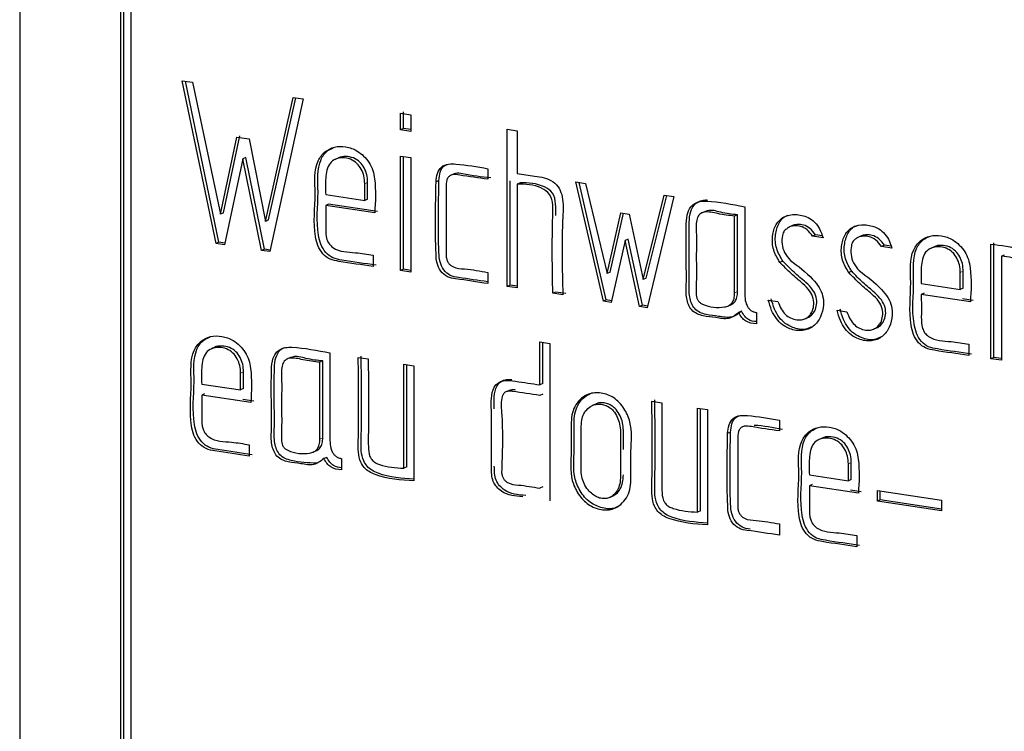
# Model space of a CAD drawing. Units: millimetres. Extents: x 25 to 333, y 18 to 273.
# Drawn here: x 250 to 252, y 191 to 192 of the extents above; entities that cross this region are included whole.
import ezdxf

# ---------------------------------------------------------------- set-up
doc = ezdxf.new("R2010")
doc.units = ezdxf.units.MM

msp = doc.modelspace()

# ---------------------------------------------------------------- linework, layer by layer
for p, q in [((250.1442, 193.3323), (250.1442, 188.406)), ((250.3174, 188.3801), (250.3174, 193.3064)), ((250.3224, 188.3824), (250.3224, 193.3056)), ((250.3347, 188.3969), (250.3347, 193.2845)), ((250.4221, 191.9158), (250.4396, 191.9132)), ((250.48, 191.6369), (250.4221, 191.9158)), ((250.485, 191.6392), (250.4277, 191.915)), ((250.4396, 191.9132), (250.4876, 191.6872)), ((250.5646, 191.6751), (250.6119, 191.8873)), ((250.5696, 191.6774), (250.6162, 191.8867)), ((250.6291, 191.8849), (250.5721, 191.6232)), ((250.6119, 191.8873), (250.6291, 191.8849)), ((250.8005, 191.8339), (250.8005, 191.8623)), ((250.7955, 191.8317), (250.7955, 191.86)), ((250.7955, 191.86), (250.8131, 191.8574)), ((250.8131, 191.8574), (250.8131, 191.8291)), ((250.8005, 191.8339), (250.7955, 191.8317)), ((250.8131, 191.8291), (250.7955, 191.8317)), ((250.8131, 191.8321), (250.8005, 191.8339)), ((250.9778, 191.8326), (250.995, 191.8302)), ((250.9778, 191.5636), (250.9778, 191.8326)), ((250.995, 191.8302), (250.995, 191.7571)), ((250.4876, 191.6872), (250.5155, 191.8194)), ((250.4926, 191.6895), (250.5205, 191.8216)), ((250.5155, 191.8194), (250.5366, 191.8164)), ((250.5366, 191.8164), (250.5646, 191.6751)), ((250.5257, 191.782), (250.4942, 191.6348)), ((250.5307, 191.7842), (250.5257, 191.782)), ((250.5579, 191.6251), (250.5257, 191.782)), ((250.5629, 191.6273), (250.5307, 191.7842)), ((250.6901, 191.7839), (250.6838, 191.7811)), ((250.7955, 191.5908), (250.7955, 191.7867)), ((250.7955, 191.7867), (250.8131, 191.7841)), ((250.8005, 191.5931), (250.8005, 191.7859)), ((250.8131, 191.7841), (250.8131, 191.5882)), ((250.9448, 191.7652), (250.9448, 191.7471)), ((250.8612, 191.7448), (250.8562, 191.7426)), ((250.8872, 191.7566), (250.8809, 191.7538)), ((250.9828, 191.5658), (250.9828, 191.7445)), ((251.0955, 191.7427), (251.112, 191.74)), ((251.1424, 191.5384), (251.0955, 191.7427)), ((250.7342, 191.7108), (250.7342, 191.7396)), ((250.7392, 191.7131), (250.7392, 191.7418)), ((251, 191.7412), (250.995, 191.7389)), ((250.995, 191.7389), (250.995, 191.561)), ((251.1474, 191.5406), (251.1013, 191.7418)), ((251.112, 191.74), (251.1492, 191.5859)), ((250.6675, 191.7208), (250.7342, 191.7108)), ((250.7392, 191.7131), (250.7342, 191.7108)), ((251.2104, 191.5755), (251.2467, 191.7199)), ((251.2154, 191.5777), (251.251, 191.7193)), ((251.2629, 191.7177), (251.2172, 191.5272)), ((251.2467, 191.7199), (251.2629, 191.7177)), ((250.6725, 191.7043), (250.6675, 191.702)), ((250.7514, 191.6895), (250.6675, 191.702)), ((250.7564, 191.6917), (250.6725, 191.7043)), ((251.3166, 191.692), (251.3103, 191.6892)), ((250.4926, 191.6895), (250.4876, 191.6872)), ((250.5696, 191.6774), (250.5646, 191.6751)), ((251.1492, 191.5859), (251.1725, 191.6895)), ((251.1542, 191.5881), (251.1769, 191.6889)), ((251.1725, 191.6895), (251.1867, 191.6874)), ((251.1867, 191.6874), (251.2104, 191.5755)), ((251.372, 191.6862), (251.367, 191.684)), ((251.367, 191.5525), (251.367, 191.684)), ((251.372, 191.5548), (251.372, 191.6862)), ((251.4606, 191.6653), (251.4587, 191.6645)), ((251.4673, 191.6685), (251.4623, 191.6662)), ((251.1798, 191.6424), (251.1559, 191.5363)), ((251.1848, 191.6446), (251.1798, 191.6424)), ((251.2041, 191.5291), (251.1798, 191.6424)), ((251.2091, 191.5314), (251.1848, 191.6446)), ((251.5054, 191.6519), (251.5004, 191.6497)), ((251.5181, 191.647), (251.5004, 191.6497)), ((251.5169, 191.6502), (251.5054, 191.6519)), ((251.5787, 191.6479), (251.5764, 191.6469)), ((251.585, 191.6509), (251.58, 191.6486)), ((250.485, 191.6392), (250.48, 191.6369)), ((250.4942, 191.6348), (250.48, 191.6369)), ((250.4948, 191.6377), (250.485, 191.6392)), ((250.5629, 191.6273), (250.5579, 191.6251)), ((250.5721, 191.6232), (250.5579, 191.6251)), ((250.5727, 191.626), (250.5629, 191.6273)), ((251.6231, 191.6343), (251.6181, 191.6321)), ((251.6358, 191.6294), (251.6181, 191.6321)), ((251.6346, 191.6326), (251.6231, 191.6343)), ((251.7088, 191.6316), (251.7025, 191.6288)), ((251.8054, 191.4399), (251.8054, 191.636)), ((251.8104, 191.4421), (251.8104, 191.6382)), ((250.7486, 191.617), (250.7486, 191.5978)), ((251.8282, 191.6174), (251.8232, 191.6152)), ((251.8232, 191.6152), (251.8232, 191.4373)), ((250.8005, 191.5931), (250.7955, 191.5908)), ((250.8131, 191.5882), (250.7955, 191.5908)), ((250.8131, 191.5912), (250.8005, 191.5931)), ((251.4493, 191.6072), (251.4443, 191.6049)), ((250.9448, 191.5877), (250.9448, 191.5685)), ((251.1542, 191.5881), (251.1492, 191.5859)), ((251.2154, 191.5777), (251.2104, 191.5755)), ((251.5672, 191.5896), (251.5622, 191.5873)), ((251.7529, 191.5586), (251.7529, 191.5874)), ((251.7579, 191.5608), (251.7579, 191.5896)), ((250.9828, 191.5658), (250.9778, 191.5636)), ((250.995, 191.561), (250.9778, 191.5636)), ((250.995, 191.564), (250.9828, 191.5658)), ((251.6862, 191.5686), (251.7529, 191.5586)), ((251.7579, 191.5608), (251.7529, 191.5586)), ((251.0609, 191.5541), (251.0559, 191.5519)), ((251.0731, 191.5493), (251.0559, 191.5519)), ((251.0781, 191.5516), (251.0609, 191.5541)), ((251.1474, 191.5406), (251.1424, 191.5384)), ((251.1565, 191.5392), (251.1474, 191.5406)), ((251.4245, 191.5404), (251.4411, 191.5379)), ((251.6912, 191.5521), (251.6862, 191.5498)), ((251.7701, 191.5373), (251.6862, 191.5498)), ((251.7751, 191.5395), (251.7569, 191.5422)), ((251.1559, 191.5363), (251.1424, 191.5384)), ((251.2091, 191.5314), (251.2041, 191.5291)), ((251.2172, 191.5272), (251.2041, 191.5291)), ((251.2178, 191.5301), (251.2091, 191.5314)), ((251.3552, 191.53), (251.3614, 191.5328)), ((251.3787, 191.5212), (251.3737, 191.519)), ((251.4043, 191.519), (251.4043, 191.4998)), ((251.4868, 191.508), (251.4931, 191.5108)), ((251.5422, 191.5228), (251.559, 191.5203)), ((251.6045, 191.4905), (251.6108, 191.4933)), ((250.4781, 191.4595), (250.4718, 191.4567)), ((251.0339, 191.3952), (251.0339, 191.4687)), ((251.0339, 191.4687), (251.0511, 191.4662)), ((251.0389, 191.3974), (251.0389, 191.468)), ((251.0511, 191.4662), (251.0511, 191.1965)), ((251.7673, 191.4648), (251.7673, 191.4456)), ((250.6072, 191.442), (250.601, 191.4392)), ((250.7232, 191.4422), (250.7404, 191.4397)), ((251.8104, 191.4421), (251.8054, 191.4399)), ((251.8232, 191.4373), (251.8054, 191.4399)), ((251.8232, 191.4402), (251.8104, 191.4421)), ((250.6626, 191.4361), (250.6576, 191.4339)), ((250.6576, 191.3024), (250.6576, 191.4339)), ((250.6626, 191.3047), (250.6626, 191.4361)), ((250.8011, 191.2524), (250.8011, 191.4306)), ((250.8011, 191.4306), (250.8185, 191.428)), ((250.8061, 191.2547), (250.8061, 191.4298)), ((250.8185, 191.428), (250.8185, 191.2307)), ((250.522, 191.3864), (250.522, 191.4152)), ((250.527, 191.3887), (250.527, 191.4174)), ((250.4555, 191.3964), (250.522, 191.3864)), ((250.527, 191.3887), (250.522, 191.3864)), ((251.0389, 191.3974), (251.0339, 191.3952)), ((250.4605, 191.3799), (250.4555, 191.3776)), ((250.5394, 191.3651), (250.4555, 191.3776)), ((250.9817, 191.3858), (250.9754, 191.383)), ((251.0389, 191.3793), (251.0339, 191.377)), ((250.5444, 191.3673), (250.526, 191.3701)), ((251.1294, 191.3624), (251.1232, 191.3596)), ((251.2254, 191.3672), (251.2426, 191.3646)), ((251.3033, 191.1774), (251.3033, 191.3555)), ((251.3033, 191.3555), (251.3206, 191.3529)), ((251.3083, 191.1796), (251.3083, 191.3548)), ((251.3206, 191.3529), (251.3206, 191.1556)), ((251.4436, 191.3346), (251.4436, 191.3165)), ((251.36, 191.3142), (251.355, 191.312)), ((250.5366, 191.2926), (250.5366, 191.2734)), ((251.5173, 191.3042), (251.5111, 191.3014)), ((250.6458, 191.28), (250.652, 191.2828)), ((250.6694, 191.2711), (250.6644, 191.2689)), ((250.6948, 191.2689), (250.6948, 191.2498)), ((250.8061, 191.2547), (250.8011, 191.2524)), ((251.5615, 191.2311), (251.5615, 191.2599)), ((251.5665, 191.2334), (251.5665, 191.2621)), ((251.4948, 191.2411), (251.5615, 191.2311)), ((251.0389, 191.2205), (251.0339, 191.2183)), ((251.4998, 191.2246), (251.4948, 191.2223)), ((251.5786, 191.2098), (251.4948, 191.2223)), ((251.5665, 191.2334), (251.5615, 191.2311)), ((251.1527, 191.2022), (251.159, 191.205)), ((251.5836, 191.212), (251.5654, 191.2148)), ((251.6111, 191.196), (251.6111, 191.2141)), ((251.6111, 191.2141), (251.7208, 191.1977)), ((251.6161, 191.1982), (251.6161, 191.2134)), ((251.6161, 191.1982), (251.6111, 191.196)), ((251.7208, 191.1796), (251.6111, 191.196)), ((251.7208, 191.1826), (251.6161, 191.1982)), ((251.7208, 191.1977), (251.7208, 191.1796)), ((251.3083, 191.1796), (251.3033, 191.1774)), ((251.4436, 191.1571), (251.4436, 191.1379)), ((251.5758, 191.1373), (251.5758, 191.1181))]:
    msp.add_line(p, q)
at = {"color": 7, "linetype": 'Continuous', "lineweight": 18}
for p, q in [((250.7392, 191.7418), (250.7342, 191.7396)), ((251.7579, 191.5896), (251.7529, 191.5874)), ((251.372, 191.5548), (251.367, 191.5525)), ((250.527, 191.4174), (250.522, 191.4152)), ((250.6626, 191.3047), (250.6576, 191.3024)), ((251.5665, 191.2621), (251.5615, 191.2599))]:
    msp.add_line(p, q, dxfattribs=at)
for points, knots in [([(250.7486, 191.5978), (250.7292, 191.6006), (250.7048, 191.604), (250.6752, 191.6091), (250.6619, 191.6189), (250.6535, 191.6334), (250.6452, 191.6688), (250.6522, 191.7159), (250.6463, 191.7707), (250.6655, 191.7949), (250.6824, 191.8036), (250.702, 191.8037), (250.7195, 191.7976), (250.7328, 191.7871), (250.7421, 191.7758), (250.7487, 191.7622), (250.754, 191.7329), (250.7526, 191.7088), (250.7514, 191.6895)], [0, 0, 0, 0, 0.141134, 0.178319, 0.211785, 0.246018, 0.280421, 0.439467, 0.562646, 0.609215, 0.654878, 0.702594, 0.749934, 0.780649, 0.812268, 0.842748, 0.87385, 1, 1, 1, 1]), ([(250.7536, 191.6001), (250.7342, 191.6028), (250.7098, 191.6063), (250.6802, 191.6113), (250.6669, 191.6211), (250.6585, 191.6356), (250.6502, 191.671), (250.6571, 191.7184), (250.6516, 191.7724), (250.6686, 191.7958), (250.6777, 191.7996), (250.6811, 191.8011)], [0, 0, 0, 0, 0.221628, 0.280021, 0.332574, 0.386331, 0.440356, 0.690111, 0.883543, 0.956673, 1, 1, 1, 1]), ([(250.7342, 191.7396), (250.734, 191.744), (250.7335, 191.7525), (250.7287, 191.7646), (250.7211, 191.7752), (250.7096, 191.7823), (250.6967, 191.7846), (250.6844, 191.7823), (250.6706, 191.7727), (250.6665, 191.7486), (250.6672, 191.7301), (250.6675, 191.7208)], [0, 0, 0, 0, 0.087427, 0.168322, 0.248767, 0.338784, 0.438714, 0.532965, 0.624563, 0.811184, 1, 1, 1, 1]), ([(250.7392, 191.7418), (250.739, 191.7462), (250.7385, 191.7547), (250.7337, 191.7668), (250.7261, 191.7775), (250.7146, 191.7847), (250.702, 191.7864), (250.6928, 191.786), (250.6895, 191.7836), (250.6895, 191.7836)], [0, 0, 0, 0, 0.163778, 0.315319, 0.466019, 0.634648, 0.821849, 0.99841, 1, 1, 1, 1]), ([(250.8562, 191.7426), (250.8567, 191.7476), (250.8575, 191.7572), (250.8648, 191.7695), (250.8772, 191.7741), (250.9042, 191.7725), (250.9266, 191.7685), (250.9448, 191.7652)], [0, 0, 0, 0, 0.126186, 0.243909, 0.372631, 0.492558, 1, 1, 1, 1]), ([(250.8612, 191.7448), (250.8617, 191.7498), (250.8626, 191.7592), (250.8681, 191.77), (250.8739, 191.7719), (250.8759, 191.7726)], [0, 0, 0, 0, 0.418386, 0.808709, 1, 1, 1, 1]), ([(250.9448, 191.5685), (250.9266, 191.5713), (250.9037, 191.5747), (250.8756, 191.5788), (250.8637, 191.5892), (250.857, 191.604), (250.8544, 191.656), (250.8554, 191.7019), (250.8562, 191.7426)], [0, 0, 0, 0, 0.250447, 0.314554, 0.374548, 0.433938, 0.499071, 1, 1, 1, 1]), ([(250.9448, 191.5715), (250.9282, 191.574), (250.907, 191.5772), (250.8806, 191.581), (250.8687, 191.5915), (250.862, 191.6062), (250.8594, 191.6582), (250.8604, 191.7042), (250.8612, 191.7448)], [0, 0, 0, 0, 0.233011, 0.298609, 0.359999, 0.42077, 0.487418, 1, 1, 1, 1]), ([(250.9448, 191.7471), (250.9289, 191.7493), (250.9089, 191.752), (250.8865, 191.7561), (250.8794, 191.7533), (250.8742, 191.7473), (250.8732, 191.7358), (250.874, 191.6913), (250.8737, 191.651), (250.8734, 191.6152)], [0, 0, 0, 0, 0.250348, 0.315317, 0.343643, 0.371006, 0.436718, 0.499305, 1, 1, 1, 1]), ([(250.9498, 191.7493), (250.934, 191.7512), (250.9142, 191.7535), (250.8921, 191.7586), (250.8876, 191.7565), (250.8867, 191.756)], [0, 0, 0, 0, 0.756148, 0.952383, 1, 1, 1, 1]), ([(250.995, 191.7571), (251.0049, 191.7556), (251.0253, 191.7526), (251.0516, 191.7486), (251.0677, 191.7321), (251.0748, 191.7105), (251.0707, 191.6496), (251.072, 191.5938), (251.0731, 191.5493)], [0, 0, 0, 0, 0.125319, 0.259076, 0.313976, 0.37082, 0.498725, 1, 1, 1, 1]), ([(251.0559, 191.5519), (251.0552, 191.596), (251.0543, 191.6467), (251.0567, 191.702), (251.0526, 191.7224), (251.0282, 191.7382), (251.009, 191.7386), (250.995, 191.7389)], [0, 0, 0, 0, 0.561703, 0.646361, 0.725591, 0.800409, 1, 1, 1, 1]), ([(251.0609, 191.6853), (251.0612, 191.6917), (251.0617, 191.7042), (251.0576, 191.7246), (251.0332, 191.7404), (251.014, 191.7409), (251, 191.7412)], [0, 0, 0, 0, 0.193153, 0.373921, 0.544623, 1, 1, 1, 1]), ([(251.3737, 191.519), (251.3683, 191.5147), (251.357, 191.5058), (251.3344, 191.5109), (251.3139, 191.5122), (251.292, 191.5204), (251.2832, 191.5447), (251.2847, 191.5711), (251.284, 191.6123), (251.2839, 191.6516), (251.2845, 191.6849), (251.2903, 191.699), (251.2988, 191.7065), (251.3083, 191.7097), (251.337, 191.7095), (251.3625, 191.7043), (251.3842, 191.7)], [0, 0, 0, 0, 0.060223, 0.124395, 0.187674, 0.24736, 0.301971, 0.365643, 0.458443, 0.624159, 0.676205, 0.720124, 0.747468, 0.7765, 0.809695, 1, 1, 1, 1]), ([(251.3787, 191.5212), (251.3733, 191.517), (251.362, 191.5081), (251.3394, 191.5131), (251.3189, 191.5144), (251.297, 191.5226), (251.2882, 191.547), (251.2897, 191.5734), (251.289, 191.6145), (251.2889, 191.6538), (251.2895, 191.6871), (251.2953, 191.7013), (251.3038, 191.7087), (251.3123, 191.7118), (251.3183, 191.7117), (251.321, 191.7116)], [0, 0, 0, 0, 0.075251, 0.155438, 0.234508, 0.309088, 0.377327, 0.456888, 0.572847, 0.779917, 0.844951, 0.89983, 0.933997, 0.970275, 1, 1, 1, 1]), ([(250.6675, 191.702), (250.6676, 191.6895), (250.6676, 191.6704), (250.6675, 191.6476), (250.6734, 191.6359), (250.6887, 191.6221), (250.7161, 191.6229), (250.7388, 191.6188), (250.7486, 191.617)], [0, 0, 0, 0, 0.250925, 0.381869, 0.437899, 0.493389, 0.779186, 1, 1, 1, 1]), ([(251.367, 191.684), (251.3574, 191.6851), (251.3402, 191.6872), (251.3195, 191.693), (251.3068, 191.688), (251.3004, 191.676), (251.3021, 191.6499), (251.301, 191.6141), (251.302, 191.5779), (251.3007, 191.5548), (251.302, 191.544), (251.3043, 191.5392), (251.3078, 191.5356), (251.3226, 191.528), (251.3403, 191.5261), (251.3571, 191.5303), (251.3631, 191.5354), (251.3665, 191.5432), (251.3668, 191.5492), (251.367, 191.5525)], [0, 0, 0, 0, 0.1052748, 0.1898669, 0.2213973, 0.2531699, 0.3277596, 0.4687527, 0.6097458, 0.6807743, 0.6982341, 0.7136756, 0.7290619, 0.7463253, 0.882517, 0.9128639, 0.9400172, 0.9678586, 1, 1, 1, 1]), ([(251.372, 191.6862), (251.3625, 191.6872), (251.3454, 191.6889), (251.3254, 191.6959), (251.3174, 191.6918), (251.3162, 191.6912)], [0, 0, 0, 0, 0.512047, 0.923495, 1, 1, 1, 1]), ([(251.3842, 191.7), (251.3841, 191.6682), (251.3841, 191.6205), (251.3842, 191.5682), (251.3841, 191.5435), (251.3867, 191.5328), (251.3908, 191.5261), (251.3946, 191.5225), (251.3993, 191.52), (251.4026, 191.5194), (251.4043, 191.519)], [0, 0, 0, 0, 0.5004, 0.7506, 0.823814, 0.888095, 0.915326, 0.941652, 0.969242, 1, 1, 1, 1]), ([(251.4443, 191.6049), (251.4402, 191.6118), (251.4319, 191.6258), (251.4306, 191.6497), (251.4366, 191.6706), (251.4511, 191.6847), (251.4713, 191.688), (251.4899, 191.684), (251.5042, 191.6742), (251.5133, 191.6619), (251.5164, 191.6522), (251.5181, 191.647)], [0, 0, 0, 0, 0.12718, 0.258251, 0.378605, 0.497926, 0.623815, 0.757929, 0.835772, 0.913282, 1, 1, 1, 1]), ([(251.4493, 191.6072), (251.4452, 191.614), (251.437, 191.628), (251.4356, 191.6521), (251.4418, 191.6722), (251.4511, 191.684), (251.458, 191.6853), (251.4587, 191.6854)], [0, 0, 0, 0, 0.248621, 0.504848, 0.740125, 0.973382, 1, 1, 1, 1]), ([(251.4542, 191.661), (251.4534, 191.6603), (251.4516, 191.6589), (251.4498, 191.6553), (251.4478, 191.6479), (251.4472, 191.6363), (251.4518, 191.6206), (251.4586, 191.6126), (251.4623, 191.6083)], [0, 0, 0, 0, 0.062095, 0.132603, 0.216068, 0.473886, 0.722275, 1, 1, 1, 1]), ([(251.4587, 191.6645), (251.458, 191.6639), (251.4565, 191.6628), (251.455, 191.6616), (251.4542, 191.661)], [0, 0, 0, 0, 0.459436, 1, 1, 1, 1]), ([(251.4623, 191.6662), (251.4614, 191.6657), (251.4603, 191.6651), (251.4592, 191.6645), (251.4589, 191.6645), (251.4588, 191.6645), (251.4587, 191.6645)], [0, 0, 0, 0, 0.747798, 0.923518, 0.968088, 1, 1, 1, 1]), ([(251.5004, 191.6497), (251.4974, 191.6537), (251.4917, 191.6614), (251.4803, 191.6668), (251.4704, 191.6679), (251.4648, 191.6668), (251.4623, 191.6662)], [0, 0, 0, 0, 0.304512, 0.584671, 0.807769, 1, 1, 1, 1]), ([(251.5054, 191.6519), (251.5024, 191.6559), (251.4967, 191.6636), (251.4853, 191.6691), (251.4754, 191.6702), (251.4698, 191.669), (251.4673, 191.6685)], [0, 0, 0, 0, 0.304512, 0.584671, 0.807769, 1, 1, 1, 1]), ([(251.5622, 191.5873), (251.5581, 191.5942), (251.5497, 191.6082), (251.5486, 191.6321), (251.5543, 191.653), (251.5689, 191.6672), (251.5892, 191.6704), (251.6078, 191.6663), (251.622, 191.6565), (251.631, 191.6443), (251.6341, 191.6346), (251.6358, 191.6294)], [0, 0, 0, 0, 0.127433, 0.258554, 0.378705, 0.498531, 0.62582, 0.759173, 0.836543, 0.913693, 1, 1, 1, 1]), ([(251.5672, 191.5896), (251.5631, 191.5964), (251.5548, 191.6104), (251.5535, 191.6345), (251.5595, 191.6547), (251.5688, 191.6665), (251.5757, 191.6677), (251.5763, 191.6678)], [0, 0, 0, 0, 0.249369, 0.505954, 0.741074, 0.975557, 1, 1, 1, 1]), ([(251.5721, 191.6433), (251.5712, 191.6427), (251.5694, 191.6413), (251.5676, 191.6377), (251.5657, 191.6303), (251.5651, 191.6187), (251.5696, 191.603), (251.5764, 191.595), (251.58, 191.5907)], [0, 0, 0, 0, 0.063165, 0.133778, 0.217132, 0.475109, 0.723035, 1, 1, 1, 1]), ([(251.5764, 191.6469), (251.5758, 191.6463), (251.5743, 191.6452), (251.5729, 191.644), (251.5721, 191.6433)], [0, 0, 0, 0, 0.447934, 1, 1, 1, 1]), ([(251.58, 191.6486), (251.5791, 191.6481), (251.5781, 191.6475), (251.5769, 191.6469), (251.5766, 191.6469), (251.5764, 191.6469)], [0, 0, 0, 0, 0.7174135, 0.8872165, 1, 1, 1, 1]), ([(251.6181, 191.6321), (251.6151, 191.6361), (251.6094, 191.6438), (251.598, 191.6492), (251.5881, 191.6503), (251.5825, 191.6492), (251.58, 191.6486)], [0, 0, 0, 0, 0.304512, 0.584671, 0.807769, 1, 1, 1, 1]), ([(251.6231, 191.6343), (251.6201, 191.6383), (251.6144, 191.646), (251.603, 191.6515), (251.5931, 191.6526), (251.5875, 191.6514), (251.585, 191.6509)], [0, 0, 0, 0, 0.304512, 0.584671, 0.807769, 1, 1, 1, 1]), ([(251.7673, 191.4456), (251.7479, 191.4483), (251.7235, 191.4518), (251.6939, 191.4569), (251.6806, 191.4667), (251.6723, 191.4811), (251.6639, 191.5166), (251.6709, 191.5637), (251.665, 191.6185), (251.6842, 191.6427), (251.7011, 191.6514), (251.7207, 191.6515), (251.7382, 191.6454), (251.7515, 191.6349), (251.7608, 191.6235), (251.7674, 191.61), (251.7727, 191.5806), (251.7713, 191.5566), (251.7701, 191.5373)], [0, 0, 0, 0, 0.141134, 0.178319, 0.211785, 0.246018, 0.280421, 0.439467, 0.562646, 0.609215, 0.654878, 0.702594, 0.749934, 0.780649, 0.812268, 0.842748, 0.87385, 1, 1, 1, 1]), ([(251.7723, 191.4478), (251.7529, 191.4506), (251.7285, 191.4541), (251.6989, 191.4591), (251.6856, 191.4689), (251.6773, 191.4834), (251.6689, 191.5188), (251.6758, 191.5662), (251.6703, 191.6201), (251.6873, 191.6435), (251.6964, 191.6474), (251.6998, 191.6488)], [0, 0, 0, 0, 0.221628, 0.280021, 0.332574, 0.386331, 0.440356, 0.690111, 0.883543, 0.956673, 1, 1, 1, 1]), ([(251.7529, 191.5874), (251.7527, 191.5918), (251.7522, 191.6002), (251.7474, 191.6124), (251.7398, 191.623), (251.7283, 191.6301), (251.7154, 191.6324), (251.7031, 191.63), (251.6893, 191.6204), (251.6853, 191.5964), (251.6859, 191.5779), (251.6862, 191.5686)], [0, 0, 0, 0, 0.087427, 0.168322, 0.248767, 0.338784, 0.438714, 0.532965, 0.624563, 0.811184, 1, 1, 1, 1]), ([(251.7579, 191.5896), (251.7577, 191.594), (251.7572, 191.6025), (251.7524, 191.6146), (251.7448, 191.6252), (251.7333, 191.6324), (251.7207, 191.6342), (251.7115, 191.6338), (251.7082, 191.6314), (251.7082, 191.6313)], [0, 0, 0, 0, 0.163778, 0.315319, 0.466019, 0.634648, 0.821849, 0.99841, 1, 1, 1, 1]), ([(251.8054, 191.636), (251.8229, 191.6342), (251.8473, 191.6316), (251.875, 191.6173), (251.8854, 191.6027), (251.8876, 191.5936), (251.8888, 191.5887)], [0, 0, 0, 0, 0.535908, 0.749898, 0.867452, 1, 1, 1, 1]), ([(250.8734, 191.6152), (250.8738, 191.6132), (250.8746, 191.6093), (250.8771, 191.6041), (250.8806, 191.6), (250.8898, 191.5944), (250.9119, 191.5938), (250.9316, 191.5901), (250.9448, 191.5877)], [0, 0, 0, 0, 0.06919, 0.12986, 0.18667, 0.245155, 0.499254, 1, 1, 1, 1]), ([(251.4623, 191.6083), (251.4755, 191.5984), (251.4934, 191.585), (251.5116, 191.5631), (251.5184, 191.5476), (251.5195, 191.5297), (251.5149, 191.5108), (251.5026, 191.494), (251.483, 191.4863), (251.4639, 191.4894), (251.4484, 191.4974), (251.4376, 191.5085), (251.4293, 191.5232), (251.4262, 191.5344), (251.4245, 191.5404)], [0, 0, 0, 0, 0.1981041, 0.2671814, 0.3279218, 0.3874032, 0.4736168, 0.563222, 0.6534772, 0.7503122, 0.8092593, 0.8667765, 0.9287501, 1, 1, 1, 1]), ([(251.8725, 191.5743), (251.8724, 191.5776), (251.8721, 191.5839), (251.8694, 191.5929), (251.8648, 191.6004), (251.8505, 191.6129), (251.8355, 191.6142), (251.8232, 191.6152)], [0, 0, 0, 0, 0.133279, 0.249855, 0.358823, 0.471233, 1, 1, 1, 1]), ([(251.4411, 191.5379), (251.4428, 191.5336), (251.4458, 191.5256), (251.4534, 191.5155), (251.4628, 191.5089), (251.4725, 191.5063), (251.4814, 191.5062), (251.4889, 191.5085), (251.4948, 191.5132), (251.4998, 191.5202), (251.5028, 191.5303), (251.5023, 191.5436), (251.4953, 191.5573), (251.4814, 191.5706), (251.4633, 191.5853), (251.4506, 191.5984), (251.4443, 191.6049)], [0, 0, 0, 0, 0.069319, 0.129987, 0.187923, 0.250012, 0.298152, 0.343732, 0.389849, 0.431252, 0.493208, 0.559801, 0.631519, 0.717868, 0.858955, 1, 1, 1, 1]), ([(251.4924, 191.5108), (251.4928, 191.5109), (251.4957, 191.5117), (251.4997, 191.5156), (251.5049, 191.5224), (251.5078, 191.5326), (251.5073, 191.5458), (251.5003, 191.5595), (251.4864, 191.5729), (251.4683, 191.5875), (251.4556, 191.6006), (251.4493, 191.6072)], [0, 0, 0, 0, 0.012385, 0.081786, 0.144093, 0.237331, 0.337546, 0.445474, 0.575421, 0.787742, 1, 1, 1, 1]), ([(251.58, 191.5907), (251.5932, 191.5808), (251.6111, 191.5674), (251.6293, 191.5456), (251.6361, 191.53), (251.6372, 191.5121), (251.6326, 191.4932), (251.6203, 191.4764), (251.6007, 191.4688), (251.5816, 191.4718), (251.5661, 191.4798), (251.5553, 191.4909), (251.547, 191.5056), (251.5439, 191.5168), (251.5422, 191.5228)], [0, 0, 0, 0, 0.198104, 0.267181, 0.327922, 0.387403, 0.473617, 0.563222, 0.653477, 0.750312, 0.809259, 0.866777, 0.92875, 1, 1, 1, 1]), ([(251.559, 191.5203), (251.5607, 191.516), (251.5637, 191.5079), (251.5712, 191.4979), (251.5807, 191.4913), (251.5904, 191.4887), (251.5992, 191.4886), (251.6067, 191.491), (251.6126, 191.4957), (251.6177, 191.5027), (251.6207, 191.5128), (251.6202, 191.526), (251.6131, 191.5397), (251.5992, 191.553), (251.5811, 191.5677), (251.5685, 191.5808), (251.5622, 191.5873)], [0, 0, 0, 0, 0.069459, 0.130043, 0.187846, 0.250066, 0.298142, 0.343713, 0.389883, 0.431622, 0.493483, 0.55996, 0.631629, 0.717872, 0.858962, 1, 1, 1, 1]), ([(251.6101, 191.4932), (251.6106, 191.4933), (251.6135, 191.4942), (251.6175, 191.4981), (251.6227, 191.5049), (251.6257, 191.5151), (251.6252, 191.5283), (251.6181, 191.5419), (251.6042, 191.5553), (251.5861, 191.5699), (251.5735, 191.583), (251.5672, 191.5896)], [0, 0, 0, 0, 0.013412, 0.08282, 0.145565, 0.238559, 0.338493, 0.446233, 0.575881, 0.78798, 1, 1, 1, 1]), ([(251.3607, 191.5328), (251.3612, 191.5329), (251.364, 191.5337), (251.368, 191.5378), (251.3715, 191.5454), (251.3718, 191.5515), (251.372, 191.5548)], [0, 0, 0, 0, 0.059101, 0.352304, 0.652936, 1, 1, 1, 1]), ([(251.4986, 191.4947), (251.4952, 191.493), (251.4854, 191.4881), (251.4688, 191.4918), (251.4534, 191.4996), (251.4426, 191.5107), (251.4343, 191.5254), (251.4312, 191.5366), (251.4295, 191.5426)], [0, 0, 0, 0, 0.129087, 0.372462, 0.520613, 0.665171, 0.820928, 1, 1, 1, 1]), ([(251.6862, 191.5498), (251.6863, 191.5373), (251.6863, 191.5181), (251.6862, 191.4953), (251.6921, 191.4836), (251.7074, 191.4699), (251.7348, 191.4707), (251.7575, 191.4666), (251.7673, 191.4648)], [0, 0, 0, 0, 0.250925, 0.381869, 0.437899, 0.493389, 0.779186, 1, 1, 1, 1]), ([(251.6163, 191.4771), (251.6129, 191.4754), (251.6031, 191.4705), (251.5865, 191.4743), (251.5711, 191.482), (251.5602, 191.4931), (251.552, 191.5078), (251.5489, 191.519), (251.5472, 191.525)], [0, 0, 0, 0, 0.129087, 0.372462, 0.520613, 0.665171, 0.820928, 1, 1, 1, 1]), ([(251.4043, 191.4998), (251.3978, 191.5004), (251.3886, 191.5012), (251.3787, 191.5106), (251.3755, 191.5161), (251.3737, 191.519)], [0, 0, 0, 0, 0.533937, 0.74833, 1, 1, 1, 1]), ([(251.4043, 191.5034), (251.3995, 191.5039), (251.3921, 191.5046), (251.3837, 191.5129), (251.3805, 191.5183), (251.3787, 191.5212)], [0, 0, 0, 0, 0.45666, 0.706601, 1, 1, 1, 1]), ([(250.5366, 191.2734), (250.5172, 191.2762), (250.4927, 191.2796), (250.4632, 191.2847), (250.4498, 191.2945), (250.4415, 191.309), (250.4331, 191.3444), (250.4402, 191.3915), (250.4343, 191.4463), (250.4534, 191.4705), (250.4704, 191.4792), (250.49, 191.4793), (250.5075, 191.4732), (250.5207, 191.4627), (250.53, 191.4513), (250.5367, 191.4378), (250.5419, 191.4085), (250.5405, 191.3844), (250.5394, 191.3651)], [0, 0, 0, 0, 0.141134, 0.178319, 0.211785, 0.246018, 0.280421, 0.439467, 0.562646, 0.609215, 0.654878, 0.702594, 0.749934, 0.780649, 0.812268, 0.842748, 0.87385, 1, 1, 1, 1]), ([(250.5416, 191.2757), (250.5222, 191.2784), (250.4977, 191.2819), (250.4682, 191.2869), (250.4548, 191.2967), (250.4465, 191.3112), (250.4381, 191.3466), (250.4451, 191.394), (250.4395, 191.4479), (250.4565, 191.4714), (250.4657, 191.4752), (250.4691, 191.4767)], [0, 0, 0, 0, 0.221628, 0.280021, 0.332574, 0.386331, 0.440356, 0.690111, 0.883543, 0.956673, 1, 1, 1, 1]), ([(250.522, 191.4152), (250.5218, 191.4196), (250.5213, 191.4281), (250.5166, 191.4402), (250.5091, 191.4507), (250.4978, 191.4578), (250.4849, 191.4602), (250.4724, 191.4579), (250.4586, 191.4483), (250.4545, 191.4242), (250.4552, 191.4057), (250.4555, 191.3964)], [0, 0, 0, 0, 0.0875489, 0.1683024, 0.2479123, 0.3366046, 0.4362729, 0.5320713, 0.624549, 0.8111861, 1, 1, 1, 1]), ([(250.527, 191.4174), (250.5268, 191.4218), (250.5263, 191.4303), (250.5216, 191.4424), (250.5141, 191.453), (250.5027, 191.4601), (250.4901, 191.462), (250.4809, 191.4617), (250.4775, 191.4592), (250.4775, 191.4592)], [0, 0, 0, 0, 0.164121, 0.315502, 0.46474, 0.631004, 0.817844, 0.997429, 1, 1, 1, 1]), ([(250.6644, 191.2689), (250.6589, 191.2646), (250.6476, 191.2558), (250.625, 191.2608), (250.6044, 191.2621), (250.5825, 191.2703), (250.5736, 191.2946), (250.5751, 191.321), (250.5745, 191.3622), (250.5744, 191.4015), (250.575, 191.4349), (250.5808, 191.449), (250.5895, 191.4564), (250.599, 191.4597), (250.6277, 191.4593), (250.6531, 191.4542), (250.6748, 191.4499)], [0, 0, 0, 0, 0.060397, 0.124426, 0.187764, 0.247599, 0.302081, 0.365672, 0.458469, 0.624178, 0.676253, 0.720222, 0.747628, 0.776694, 0.809835, 1, 1, 1, 1]), ([(250.6521, 191.2612), (250.6448, 191.2615), (250.6303, 191.2621), (250.6094, 191.2646), (250.5875, 191.2725), (250.5786, 191.2969), (250.5801, 191.3233), (250.5795, 191.3644), (250.5794, 191.4037), (250.58, 191.4372), (250.5859, 191.451), (250.5925, 191.4575), (250.5962, 191.4586), (250.597, 191.4589)], [0, 0, 0, 0, 0.092139, 0.183282, 0.269385, 0.347784, 0.439291, 0.572826, 0.811282, 0.886218, 0.94949, 0.988927, 1, 1, 1, 1]), ([(250.6576, 191.4339), (250.6481, 191.435), (250.6308, 191.4371), (250.6102, 191.4429), (250.5974, 191.438), (250.5911, 191.426), (250.5928, 191.3999), (250.5916, 191.364), (250.5927, 191.3278), (250.5914, 191.3046), (250.5927, 191.2939), (250.5949, 191.2891), (250.5984, 191.2854), (250.6132, 191.2779), (250.6309, 191.276), (250.6477, 191.2802), (250.6537, 191.2853), (250.6572, 191.2931), (250.6575, 191.2992), (250.6576, 191.3024)], [0, 0, 0, 0, 0.105274, 0.189677, 0.22119, 0.253022, 0.327761, 0.468753, 0.609746, 0.680798, 0.698319, 0.713748, 0.729079, 0.746326, 0.882518, 0.912888, 0.940095, 0.967935, 1, 1, 1, 1]), ([(250.6626, 191.4361), (250.6532, 191.4371), (250.6361, 191.4388), (250.6161, 191.4458), (250.6081, 191.4418), (250.6069, 191.4411)], [0, 0, 0, 0, 0.512097, 0.922665, 1, 1, 1, 1]), ([(250.6748, 191.4499), (250.6748, 191.4181), (250.6748, 191.3705), (250.6749, 191.3182), (250.6747, 191.2936), (250.6773, 191.2828), (250.6814, 191.2761), (250.6852, 191.2725), (250.6898, 191.27), (250.6931, 191.2693), (250.6948, 191.2689)], [0, 0, 0, 0, 0.500398, 0.750597, 0.82386, 0.888524, 0.915817, 0.942093, 0.969516, 1, 1, 1, 1]), ([(250.8185, 191.2307), (250.7962, 191.2321), (250.7702, 191.2337), (250.7419, 191.2459), (250.7333, 191.2532), (250.726, 191.2646), (250.7227, 191.2806), (250.7244, 191.3401), (250.7238, 191.3943), (250.7232, 191.4422)], [0, 0, 0, 0, 0.258029, 0.300469, 0.337962, 0.374185, 0.43446, 0.49947, 1, 1, 1, 1]), ([(250.8185, 191.2337), (250.7979, 191.2351), (250.7736, 191.2366), (250.7469, 191.2482), (250.7383, 191.2555), (250.731, 191.2668), (250.7277, 191.2828), (250.7294, 191.3423), (250.7288, 191.3965), (250.7282, 191.4445)], [0, 0, 0, 0, 0.243314, 0.286596, 0.324832, 0.361774, 0.423244, 0.489543, 1, 1, 1, 1]), ([(250.7404, 191.4397), (250.7405, 191.3955), (250.7407, 191.3453), (250.7403, 191.2901), (250.7412, 191.2759), (250.7464, 191.2664), (250.7523, 191.2616), (250.7707, 191.2545), (250.7872, 191.2534), (250.8011, 191.2524)], [0, 0, 0, 0, 0.560505, 0.63645, 0.708955, 0.734124, 0.76727, 0.803887, 1, 1, 1, 1]), ([(251.0046, 191.2035), (250.9918, 191.2046), (250.9756, 191.2059), (250.9596, 191.22), (250.9512, 191.2337), (250.9508, 191.2619), (250.9508, 191.3017), (250.9515, 191.3414), (250.9502, 191.3722), (250.9533, 191.3895), (250.9622, 191.3991), (250.9748, 191.4041), (250.9995, 191.4003), (251.0201, 191.3972), (251.0339, 191.3952)], [0, 0, 0, 0, 0.1291332, 0.1633641, 0.1976921, 0.2720413, 0.4178947, 0.5812506, 0.6452771, 0.709826, 0.7445421, 0.7811743, 0.8541368, 1, 1, 1, 1]), ([(250.9559, 191.3541), (250.9557, 191.3609), (250.9552, 191.3745), (250.9583, 191.3918), (250.9672, 191.4013), (250.9762, 191.4053), (250.9829, 191.4045), (250.986, 191.4041)], [0, 0, 0, 0, 0.275162, 0.552568, 0.701765, 0.859196, 1, 1, 1, 1]), ([(250.4555, 191.3776), (250.4555, 191.3651), (250.4555, 191.3459), (250.4555, 191.3231), (250.4613, 191.3114), (250.4767, 191.2977), (250.5041, 191.2985), (250.5267, 191.2944), (250.5366, 191.2926)], [0, 0, 0, 0, 0.250917, 0.382174, 0.437996, 0.49324, 0.779193, 1, 1, 1, 1]), ([(251.0339, 191.377), (251.0184, 191.3795), (251.0008, 191.3823), (250.9812, 191.3848), (250.9757, 191.3836), (250.9715, 191.3803), (250.9666, 191.3692), (250.9712, 191.3217), (250.9696, 191.2789), (250.9683, 191.2449)], [0, 0, 0, 0, 0.250243, 0.284708, 0.31479, 0.342153, 0.370829, 0.499514, 1, 1, 1, 1]), ([(250.9924, 191.3862), (250.9902, 191.3866), (250.9863, 191.3871), (250.9827, 191.386), (250.9811, 191.3854)], [0, 0, 0, 0, 0.549678, 1, 1, 1, 1]), ([(251.1895, 191.2321), (251.1892, 191.2266), (251.1885, 191.2157), (251.1822, 191.2013), (251.1728, 191.1901), (251.1584, 191.1813), (251.1386, 191.1801), (251.1163, 191.1889), (251.0985, 191.2075), (251.0842, 191.2399), (251.0891, 191.2816), (251.0864, 191.3201), (251.0887, 191.3474), (251.0949, 191.3617), (251.1046, 191.3727), (251.119, 191.3813), (251.1387, 191.3828), (251.161, 191.3746), (251.1787, 191.3558), (251.1927, 191.3235), (251.1885, 191.2816), (251.1892, 191.2486), (251.1895, 191.2321)], [0, 0, 0, 0, 0.031762, 0.062292, 0.094067, 0.124729, 0.171223, 0.217762, 0.265709, 0.311874, 0.405906, 0.500094, 0.531939, 0.56244, 0.594043, 0.624694, 0.671112, 0.717738, 0.764813, 0.811179, 0.905831, 1, 1, 1, 1]), ([(251.1674, 191.187), (251.1666, 191.1866), (251.1599, 191.1823), (251.1434, 191.1828), (251.1213, 191.1911), (251.1035, 191.2098), (251.0892, 191.2421), (251.094, 191.2839), (251.0914, 191.3224), (251.0937, 191.3497), (251.1, 191.3639), (251.1089, 191.3745), (251.1166, 191.3785), (251.12, 191.3802)], [0, 0, 0, 0, 0.011642, 0.104624, 0.197696, 0.293586, 0.38591, 0.573963, 0.762328, 0.826014, 0.887012, 0.950215, 1, 1, 1, 1]), ([(251.1718, 191.2387), (251.1716, 191.2599), (251.1713, 191.2896), (251.1724, 191.3276), (251.1633, 191.3474), (251.1529, 191.3571), (251.1449, 191.361), (251.1364, 191.3626), (251.1268, 191.3617), (251.1177, 191.357), (251.1101, 191.3487), (251.1054, 191.3376), (251.1035, 191.3079), (251.1056, 191.2739), (251.1036, 191.2354), (251.1146, 191.216), (251.1256, 191.2062), (251.1339, 191.2017), (251.1423, 191.2001), (251.1513, 191.201), (251.1598, 191.2059), (251.1668, 191.2145), (251.1711, 191.2258), (251.1715, 191.2343), (251.1718, 191.2387)], [0, 0, 0, 0, 0.158092, 0.221316, 0.281354, 0.303556, 0.325874, 0.349843, 0.373673, 0.406034, 0.436511, 0.466886, 0.500071, 0.658177, 0.721594, 0.781782, 0.807142, 0.830717, 0.854035, 0.876241, 0.905831, 0.936608, 0.966871, 1, 1, 1, 1]), ([(251.1768, 191.2847), (251.1767, 191.2914), (251.1766, 191.3065), (251.1774, 191.3299), (251.1683, 191.3496), (251.1579, 191.3593), (251.1499, 191.3633), (251.1414, 191.3647), (251.134, 191.3645), (251.1303, 191.3624), (251.129, 191.3616)], [0, 0, 0, 0, 0.1783472, 0.4059723, 0.6221267, 0.7020624, 0.7824126, 0.8687063, 0.9545027, 1, 1, 1, 1]), ([(251.3206, 191.1556), (251.2983, 191.157), (251.2724, 191.1587), (251.244, 191.1709), (251.2354, 191.1782), (251.2282, 191.1895), (251.2249, 191.2055), (251.2266, 191.265), (251.226, 191.3192), (251.2254, 191.3672)], [0, 0, 0, 0, 0.258029, 0.300469, 0.337962, 0.374185, 0.43446, 0.49947, 1, 1, 1, 1]), ([(251.3206, 191.1587), (251.3, 191.16), (251.2757, 191.1616), (251.249, 191.1731), (251.2404, 191.1804), (251.2332, 191.1918), (251.2299, 191.2078), (251.2316, 191.2673), (251.231, 191.3215), (251.2304, 191.3694)], [0, 0, 0, 0, 0.243314, 0.286596, 0.324832, 0.361774, 0.423244, 0.489543, 1, 1, 1, 1]), ([(251.2426, 191.3646), (251.2427, 191.3204), (251.2428, 191.2703), (251.2425, 191.2151), (251.2433, 191.2009), (251.2485, 191.1913), (251.2545, 191.1865), (251.2729, 191.1794), (251.2894, 191.1783), (251.3033, 191.1774)], [0, 0, 0, 0, 0.560505, 0.63645, 0.708955, 0.734124, 0.76727, 0.803887, 1, 1, 1, 1]), ([(251.355, 191.312), (251.3555, 191.317), (251.3563, 191.3266), (251.3637, 191.3388), (251.376, 191.3435), (251.403, 191.3419), (251.4254, 191.3378), (251.4436, 191.3346)], [0, 0, 0, 0, 0.126248, 0.244445, 0.372609, 0.492597, 1, 1, 1, 1]), ([(251.36, 191.3142), (251.3605, 191.3191), (251.3614, 191.3286), (251.367, 191.3394), (251.3728, 191.3413), (251.3748, 191.342)], [0, 0, 0, 0, 0.417116, 0.807633, 1, 1, 1, 1]), ([(251.4436, 191.3165), (251.4277, 191.3186), (251.4077, 191.3214), (251.3853, 191.3255), (251.3782, 191.3227), (251.373, 191.3166), (251.372, 191.3052), (251.3728, 191.2607), (251.3725, 191.2204), (251.3722, 191.1846)], [0, 0, 0, 0, 0.250348, 0.315317, 0.343643, 0.371006, 0.436718, 0.499305, 1, 1, 1, 1]), ([(251.4486, 191.3187), (251.4325, 191.3218), (251.4165, 191.325), (251.4005, 191.3259), (251.4004, 191.3259)], [0, 0, 0, 0, 0.99619, 1, 1, 1, 1]), ([(251.5758, 191.1181), (251.5565, 191.1209), (251.532, 191.1243), (251.5024, 191.1294), (251.4891, 191.1392), (251.4808, 191.1537), (251.4724, 191.1891), (251.4795, 191.2362), (251.4735, 191.291), (251.4927, 191.3152), (251.5096, 191.3239), (251.5293, 191.324), (251.5467, 191.3179), (251.56, 191.3074), (251.5693, 191.296), (251.576, 191.2825), (251.5812, 191.2532), (251.5798, 191.2291), (251.5786, 191.2098)], [0, 0, 0, 0, 0.141134, 0.178319, 0.211785, 0.246018, 0.280421, 0.439467, 0.562646, 0.609215, 0.654878, 0.702594, 0.749934, 0.780649, 0.812268, 0.842748, 0.87385, 1, 1, 1, 1]), ([(251.5808, 191.1204), (251.5615, 191.1231), (251.537, 191.1266), (251.5074, 191.1316), (251.4941, 191.1414), (251.4858, 191.1559), (251.4774, 191.1913), (251.4843, 191.2387), (251.4788, 191.2927), (251.4958, 191.3161), (251.5049, 191.3199), (251.5084, 191.3214)], [0, 0, 0, 0, 0.221628, 0.280021, 0.332574, 0.386331, 0.440356, 0.690111, 0.883543, 0.956673, 1, 1, 1, 1]), ([(250.6513, 191.2827), (250.6518, 191.2828), (250.6546, 191.2836), (250.6586, 191.2877), (250.6622, 191.2953), (250.6625, 191.3014), (250.6626, 191.3047)], [0, 0, 0, 0, 0.059196, 0.353034, 0.653704, 1, 1, 1, 1]), ([(251.4436, 191.1379), (251.4254, 191.1406), (251.4025, 191.1441), (251.3744, 191.1481), (251.3625, 191.1586), (251.3558, 191.1733), (251.3532, 191.2254), (251.3542, 191.2713), (251.355, 191.312)], [0, 0, 0, 0, 0.250447, 0.314554, 0.374548, 0.433938, 0.499071, 1, 1, 1, 1]), ([(251.3935, 191.1484), (251.3887, 191.149), (251.3794, 191.1504), (251.3675, 191.1609), (251.3608, 191.1756), (251.3582, 191.2276), (251.3592, 191.2735), (251.36, 191.3142)], [0, 0, 0, 0, 0.085527, 0.165567, 0.244801, 0.331696, 1, 1, 1, 1]), ([(251.5665, 191.2621), (251.5662, 191.2665), (251.5657, 191.275), (251.5609, 191.2871), (251.5533, 191.2978), (251.5418, 191.3049), (251.5292, 191.3067), (251.52, 191.3063), (251.5167, 191.3039), (251.5167, 191.3039)], [0, 0, 0, 0, 0.163778, 0.315319, 0.466019, 0.634648, 0.821849, 0.99841, 1, 1, 1, 1]), ([(251.5615, 191.2599), (251.5612, 191.2643), (251.5607, 191.2728), (251.5559, 191.2849), (251.5483, 191.2955), (251.5368, 191.3026), (251.5239, 191.3049), (251.5116, 191.3026), (251.4978, 191.293), (251.4938, 191.2689), (251.4944, 191.2504), (251.4948, 191.2411)], [0, 0, 0, 0, 0.087427, 0.168322, 0.248767, 0.338784, 0.438714, 0.532965, 0.624563, 0.811184, 1, 1, 1, 1]), ([(250.6948, 191.2533), (250.69, 191.2538), (250.6826, 191.2546), (250.6742, 191.2628), (250.6711, 191.2682), (250.6694, 191.2711)], [0, 0, 0, 0, 0.459634, 0.709237, 1, 1, 1, 1]), ([(250.6948, 191.2498), (250.6882, 191.2504), (250.6791, 191.2512), (250.6692, 191.2606), (250.6661, 191.266), (250.6644, 191.2689)], [0, 0, 0, 0, 0.536816, 0.750768, 1, 1, 1, 1]), ([(251.0096, 191.2057), (250.9968, 191.2068), (250.9806, 191.2082), (250.9646, 191.2222), (250.9562, 191.2359), (250.9561, 191.2479), (250.9559, 191.256)], [0, 0, 0, 0, 0.4746822, 0.600512, 0.726699, 1, 1, 1, 1]), ([(250.9683, 191.2449), (250.9687, 191.2431), (250.9693, 191.2396), (250.9715, 191.2348), (250.9745, 191.2309), (250.9826, 191.2248), (251.0035, 191.2237), (251.0218, 191.2204), (251.0339, 191.2183)], [0, 0, 0, 0, 0.066949, 0.126729, 0.183308, 0.241268, 0.498853, 1, 1, 1, 1]), ([(251.1581, 191.2052), (251.1603, 191.2062), (251.1657, 191.2087), (251.1717, 191.2168), (251.1761, 191.228), (251.1765, 191.2365), (251.1768, 191.241)], [0, 0, 0, 0, 0.1773058, 0.4461808, 0.7105709, 1, 1, 1, 1]), ([(251.4948, 191.2223), (251.4948, 191.2098), (251.4948, 191.1906), (251.4948, 191.1678), (251.5006, 191.1561), (251.516, 191.1424), (251.5433, 191.1432), (251.566, 191.1391), (251.5758, 191.1373)], [0, 0, 0, 0, 0.250923, 0.382309, 0.438326, 0.493723, 0.779188, 1, 1, 1, 1]), ([(251.3722, 191.1846), (251.3726, 191.1825), (251.3734, 191.1787), (251.3759, 191.1735), (251.3794, 191.1694), (251.3886, 191.1637), (251.4107, 191.1632), (251.4304, 191.1595), (251.4436, 191.1571)], [0, 0, 0, 0, 0.06919, 0.12986, 0.18667, 0.245155, 0.499254, 1, 1, 1, 1])]:
    msp.add_open_spline(points, degree=3, knots=knots)

doc.saveas('drawing.dxf')
